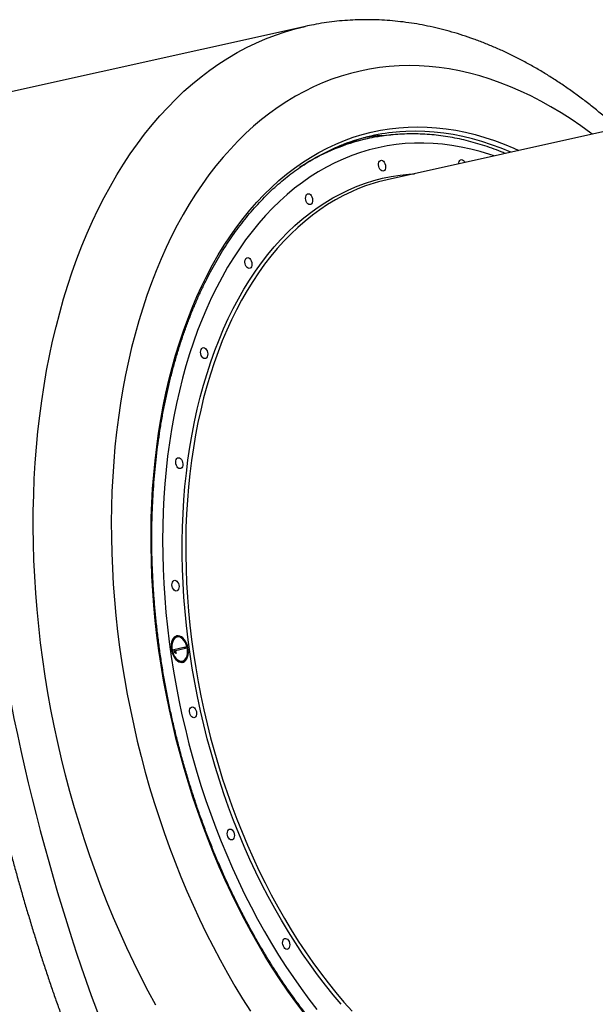
# Model space of a CAD drawing. Units: millimetres. Extents: x 563 to 19695, y 10327 to 21677.
# Drawn here: x 4947 to 5414, y 19262 to 20062 of the extents above; entities that cross this region are included whole.
import ezdxf

# ---------------------------------------------------------------- set-up
doc = ezdxf.new("R2010")
doc.units = ezdxf.units.MM
doc.header["$LTSCALE"] = 100

msp = doc.modelspace()

# ---------------------------------------------------------------- linework, layer by layer
at = {"color": 7, "linetype": 'Continuous', "lineweight": 25}
for p, q in [((5178.88, 20056.48), (4859.66, 19985.46)), ((5501.52, 19988.93), (5245.34, 19931.94)), ((5229.06, 19965.2), (5222.14, 19963.66)), ((5074.66, 19560.55), (5073.89, 19560.38)), ((5072.16, 19550.53), (5081.17, 19552.54)), ((5080.4, 19552.37), (5080.7, 19551.05)), ((5081.17, 19552.54), (5081.46, 19551.23)), ((5072.76, 19547.83), (5072.16, 19550.53)), ((5072.61, 19549.25), (5073.38, 19549.43)), ((5072.61, 19549.25), (5072.95, 19547.72)), ((5073.88, 19547.17), (5072.76, 19547.83)), ((5081.46, 19551.23), (5073.38, 19549.43)), ((5073.38, 19549.43), (5073.88, 19547.17)), ((5078.23, 19540.85), (5079, 19541.02))]:
    msp.add_line(p, q, dxfattribs=at)
at = {"color": 8, "linetype": 'Continuous', "lineweight": 25, "flags": 128}
for points in [[(5057.43, 19261.55), (5051.28, 19272.94), (5045.29, 19284.52), (5039.46, 19296.28), (5033.82, 19308.2), (5028.35, 19320.29), (5023.06, 19332.54), (5017.95, 19344.93), (5013.03, 19357.46), (5008.31, 19370.11), (5003.78, 19382.89), (4999.45, 19395.77), (4995.32, 19408.76), (4991.39, 19421.84), (4987.67, 19435.01), (4984.16, 19448.25), (4980.86, 19461.56), (4977.77, 19474.93), (4974.9, 19488.34), (4972.24, 19501.79), (4969.81, 19515.27), (4967.6, 19528.78), (4965.61, 19542.29), (4963.84, 19555.8), (4962.3, 19569.31), (4960.99, 19582.8), (4959.91, 19596.27), (4959.05, 19609.7), (4958.42, 19623.08), (4958.02, 19636.42), (4957.85, 19649.69), (4957.9, 19662.88), (4958.19, 19676), (4958.71, 19689.03), (4959.46, 19701.96), (4960.43, 19714.78), (4961.63, 19727.48), (4963.06, 19740.06), (4964.72, 19752.51), (4966.6, 19764.81), (4968.7, 19776.96), (4971.02, 19788.96), (4973.57, 19800.78), (4976.33, 19812.43), (4979.32, 19823.9), (4982.51, 19835.18), (4985.92, 19846.26), (4989.54, 19857.13), (4993.37, 19867.78), (4997.4, 19878.22), (5001.63, 19888.43), (5006.06, 19898.4), (5010.69, 19908.13), (5015.52, 19917.61), (5020.53, 19926.84), (5025.73, 19935.8), (5031.11, 19944.5), (5036.67, 19952.92), (5042.41, 19961.07), (5048.32, 19968.92), (5054.4, 19976.49), (5060.64, 19983.76), (5067.04, 19990.73), (5073.59, 19997.4), (5080.29, 20003.75), (5087.14, 20009.8), (5094.13, 20015.52), (5101.26, 20020.92), (5108.51, 20025.99), (5115.9, 20030.74), (5123.4, 20035.15), (5131.02, 20039.22), (5138.75, 20042.96), (5146.59, 20046.35), (5154.53, 20049.41), (5162.56, 20052.11), (5170.68, 20054.47), (5178.85, 20056.47)], [(5411.84, 19968.98), (5410.74, 19969.8), (5402.74, 19975.63), (5394.68, 19981.14), (5386.57, 19986.34), (5378.42, 19991.22), (5370.23, 19995.79), (5362, 20000.02), (5353.76, 20003.93), (5345.49, 20007.51), (5337.21, 20010.75), (5328.92, 20013.66), (5320.63, 20016.23), (5312.35, 20018.46), (5304.07, 20020.34), (5295.82, 20021.89), (5287.58, 20023.09), (5279.38, 20023.94), (5271.21, 20024.45), (5263.08, 20024.62), (5255, 20024.44), (5246.98, 20023.91), (5239.01, 20023.04), (5231.1, 20021.82), (5223.27, 20020.25), (5215.51, 20018.35), (5207.84, 20016.1), (5200.25, 20013.51), (5192.76, 20010.59), (5185.36, 20007.33), (5178.07, 20003.73), (5170.89, 19999.81), (5163.82, 19995.56), (5156.87, 19990.98), (5150.05, 19986.08), (5143.36, 19980.86), (5136.8, 19975.33), (5130.38, 19969.49), (5124.11, 19963.34), (5117.98, 19956.89), (5112.01, 19950.15), (5106.2, 19943.11), (5100.55, 19935.79), (5095.06, 19928.19), (5089.75, 19920.31), (5084.61, 19912.16), (5079.65, 19903.75), (5074.87, 19895.08), (5070.27, 19886.16), (5065.87, 19876.99), (5061.65, 19867.59), (5057.63, 19857.95), (5053.81, 19848.1), (5050.19, 19838.02), (5046.77, 19827.74), (5043.55, 19817.25), (5040.55, 19806.57), (5037.76, 19795.71), (5035.17, 19784.66), (5032.81, 19773.45), (5030.65, 19762.07), (5028.72, 19750.54), (5027, 19738.87), (5025.51, 19727.06), (5024.24, 19715.12), (5023.18, 19703.06), (5022.36, 19690.89), (5021.75, 19678.62), (5021.37, 19666.26), (5021.21, 19653.81), (5021.28, 19641.29), (5021.57, 19628.71), (5022.09, 19616.07), (5022.83, 19603.38), (5023.8, 19590.65), (5024.98, 19577.9), (5026.39, 19565.13), (5028.02, 19552.35), (5029.87, 19539.57), (5031.93, 19526.8), (5034.22, 19514.05), (5036.72, 19501.33), (5039.43, 19488.64), (5042.35, 19476.01), (5045.48, 19463.42), (5048.82, 19450.91), (5052.36, 19438.47), (5056.1, 19426.11), (5060.05, 19413.84), (5064.19, 19401.68), (5068.52, 19389.63), (5073.04, 19377.69), (5077.75, 19365.89), (5082.64, 19354.22), (5087.71, 19342.7), (5092.96, 19331.33), (5098.37, 19320.13), (5103.96, 19309.09), (5109.71, 19298.24), (5115.62, 19287.57), (5121.68, 19277.09), (5127.9, 19266.82), (5134.26, 19256.75)], [(5177.58, 19255.28), (5171.06, 19264), (5164.68, 19272.95), (5158.42, 19282.14), (5152.31, 19291.55), (5146.34, 19301.17), (5140.52, 19311), (5134.85, 19321.03), (5129.34, 19331.25), (5124, 19341.65), (5118.82, 19352.23), (5113.81, 19362.97), (5108.98, 19373.87), (5104.33, 19384.91), (5099.86, 19396.09), (5095.58, 19407.41), (5091.49, 19418.84), (5087.6, 19430.38), (5083.9, 19442.02), (5080.4, 19453.75), (5077.11, 19465.57), (5074.02, 19477.45), (5071.14, 19489.4), (5068.47, 19501.4), (5066.01, 19513.44), (5063.77, 19525.52), (5061.74, 19537.61), (5059.94, 19549.72), (5058.35, 19561.84), (5056.99, 19573.94), (5055.85, 19586.03), (5054.93, 19598.09), (5054.23, 19610.11), (5053.76, 19622.08), (5053.52, 19634), (5053.5, 19645.85), (5053.7, 19657.62), (5054.13, 19669.31), (5054.79, 19680.9), (5055.67, 19692.39), (5056.77, 19703.76), (5058.1, 19715.01), (5059.65, 19726.12), (5061.42, 19737.09), (5063.4, 19747.91), (5065.61, 19758.57), (5068.03, 19769.06), (5070.66, 19779.37), (5073.51, 19789.49), (5076.56, 19799.42), (5079.82, 19809.14), (5083.28, 19818.66), (5086.95, 19827.95), (5090.81, 19837.02), (5094.87, 19845.86), (5099.11, 19854.45), (5103.55, 19862.8), (5108.17, 19870.89), (5112.97, 19878.72), (5117.95, 19886.28), (5123.09, 19893.56), (5128.41, 19900.57), (5133.89, 19907.28), (5139.53, 19913.71), (5145.33, 19919.84), (5151.27, 19925.67), (5157.36, 19931.19), (5163.59, 19936.4), (5169.95, 19941.29), (5176.45, 19945.86), (5183.06, 19950.11), (5189.8, 19954.03), (5196.65, 19957.63), (5203.61, 19960.89), (5210.66, 19963.81), (5217.82, 19966.39), (5225.06, 19968.64), (5232.39, 19970.54), (5239.8, 19972.09), (5247.28, 19973.31), (5254.82, 19974.17), (5262.43, 19974.69), (5270.08, 19974.86), (5277.79, 19974.69), (5285.54, 19974.17), (5293.32, 19973.3), (5301.12, 19972.08), (5308.95, 19970.52), (5316.8, 19968.61), (5324.65, 19966.37), (5332.51, 19963.78), (5340.36, 19960.85), (5348.2, 19957.59), (5352.32, 19955.74)], [(5241, 19967.89), (5247.5, 19968.32), (5248.22, 19968.35)], [(5345.69, 19954.26), (5337.96, 19957.48), (5330.16, 19960.39), (5322.36, 19962.96), (5314.56, 19965.19), (5306.77, 19967.08), (5299, 19968.63), (5291.25, 19969.84), (5283.52, 19970.7), (5275.83, 19971.22), (5268.18, 19971.39), (5260.57, 19971.22), (5255.61, 19970.92)], [(5332.29, 19951.28), (5328.67, 19952.5), (5320.96, 19954.84), (5313.25, 19956.85), (5305.56, 19958.51), (5297.88, 19959.83), (5290.23, 19960.8), (5282.61, 19961.43), (5275.04, 19961.72), (5267.5, 19961.65), (5260.02, 19961.25), (5252.59, 19960.49), (5245.23, 19959.39), (5237.94, 19957.95), (5230.72, 19956.17), (5223.59, 19954.04), (5216.54, 19951.57), (5209.59, 19948.77), (5202.74, 19945.63), (5196, 19942.16), (5189.37, 19938.36), (5182.85, 19934.24), (5176.46, 19929.79), (5170.19, 19925.02), (5164.06, 19919.94), (5158.07, 19914.54), (5152.22, 19908.85), (5146.53, 19902.85), (5140.98, 19896.55), (5135.59, 19889.96), (5130.37, 19883.09), (5125.31, 19875.94), (5120.43, 19868.51), (5115.72, 19860.82), (5111.18, 19852.87), (5106.84, 19844.66), (5102.68, 19836.21), (5098.71, 19827.51), (5094.93, 19818.59), (5091.36, 19809.44), (5087.98, 19800.07), (5084.81, 19790.49), (5081.84, 19780.71), (5079.08, 19770.74), (5076.53, 19760.59), (5074.19, 19750.26), (5072.07, 19739.76), (5070.16, 19729.1), (5068.48, 19718.3), (5067.01, 19707.35), (5065.76, 19696.28), (5064.74, 19685.08), (5063.94, 19673.77), (5063.36, 19662.36), (5063, 19650.86), (5062.87, 19639.27), (5062.97, 19627.61), (5063.29, 19615.88), (5063.83, 19604.11), (5064.6, 19592.29), (5065.59, 19580.43), (5066.8, 19568.56), (5068.23, 19556.67), (5069.88, 19544.78), (5071.75, 19532.89), (5073.84, 19521.02), (5076.14, 19509.18), (5078.66, 19497.37)], [(5093.68, 19500.71), (5091.24, 19512.18), (5089.02, 19523.68), (5087.01, 19535.21), (5085.21, 19546.76), (5083.64, 19558.31), (5082.29, 19569.86), (5081.16, 19581.39), (5080.25, 19592.89), (5079.57, 19604.36), (5079.11, 19615.78), (5078.88, 19627.15), (5078.87, 19638.45), (5079.09, 19649.67), (5079.53, 19660.8), (5080.2, 19671.84), (5081.09, 19682.77), (5082.21, 19693.58), (5083.54, 19704.26), (5085.1, 19714.81), (5086.88, 19725.21), (5088.87, 19735.45), (5091.08, 19745.53), (5093.51, 19755.44), (5096.15, 19765.16), (5098.99, 19774.69), (5102.05, 19784.02), (5105.3, 19793.15), (5108.76, 19802.05), (5112.42, 19810.73), (5116.27, 19819.18), (5120.32, 19827.38), (5124.55, 19835.34), (5128.96, 19843.04), (5133.56, 19850.48), (5138.33, 19857.65), (5143.27, 19864.55), (5148.38, 19871.16), (5153.66, 19877.49), (5159.09, 19883.52), (5164.67, 19889.25), (5170.4, 19894.68), (5176.27, 19899.8), (5182.28, 19904.61), (5188.42, 19909.1), (5194.69, 19913.27), (5201.08, 19917.11), (5207.58, 19920.62), (5214.19, 19923.8), (5220.91, 19926.65), (5227.72, 19929.15), (5234.62, 19931.32), (5241.61, 19933.15), (5248.67, 19934.63), (5255.81, 19935.76), (5263.01, 19936.55), (5267.51, 19936.87)], [(5217.54, 19922.79), (5216.31, 19922.24), (5209.74, 19919.08), (5203.27, 19915.58), (5196.91, 19911.76), (5190.68, 19907.61), (5184.57, 19903.15), (5178.59, 19898.37), (5172.75, 19893.27), (5167.04, 19887.87), (5161.49, 19882.16), (5156.09, 19876.16), (5150.84, 19869.87), (5145.76, 19863.29), (5140.84, 19856.43), (5136.1, 19849.3), (5131.52, 19841.89), (5127.13, 19834.23), (5122.92, 19826.32), (5118.9, 19818.15), (5115.07, 19809.75), (5111.43, 19801.11), (5107.99, 19792.26), (5104.74, 19783.18), (5101.71, 19773.9), (5098.87, 19764.42), (5096.25, 19754.74), (5093.84, 19744.89), (5091.64, 19734.86), (5089.65, 19724.67), (5087.88, 19714.32), (5086.33, 19703.83), (5085.01, 19693.2), (5083.9, 19682.44), (5083.01, 19671.57), (5082.35, 19660.59), (5081.91, 19649.51), (5081.69, 19638.35), (5081.7, 19627.11), (5081.93, 19615.8), (5082.38, 19604.44), (5083.06, 19593.03), (5083.97, 19581.58), (5085.09, 19570.11), (5086.43, 19558.62), (5088, 19547.13), (5089.78, 19535.65), (5091.78, 19524.18), (5094, 19512.73), (5096.42, 19501.32)], [(5078.66, 19497.37), (5081.38, 19485.61), (5084.32, 19473.91), (5087.46, 19462.28), (5090.81, 19450.72), (5094.35, 19439.25), (5098.1, 19427.87), (5102.03, 19416.6), (5106.16, 19405.45), (5110.48, 19394.42), (5114.98, 19383.52), (5119.66, 19372.77), (5124.52, 19362.17), (5129.55, 19351.73), (5134.75, 19341.46), (5140.11, 19331.37), (5145.63, 19321.47), (5151.31, 19311.76), (5157.13, 19302.26), (5163.1, 19292.97), (5169.21, 19283.89), (5175.45, 19275.05), (5181.83, 19266.44), (5188.32, 19258.08)], [(5208.03, 19262.25), (5201.52, 19269.94), (5195.12, 19277.88), (5188.85, 19286.07), (5182.7, 19294.51), (5176.68, 19303.17), (5170.8, 19312.06), (5165.06, 19321.17), (5159.46, 19330.49), (5154.02, 19340.01), (5148.74, 19349.73), (5143.62, 19359.62), (5138.66, 19369.69), (5133.88, 19379.93), (5129.27, 19390.32), (5124.85, 19400.86), (5120.6, 19411.54), (5116.54, 19422.34), (5112.68, 19433.26), (5109.01, 19444.29), (5105.53, 19455.42), (5102.26, 19466.64), (5099.19, 19477.93), (5096.33, 19489.29), (5093.68, 19500.71)], [(5096.42, 19501.32), (5099.06, 19489.96), (5101.91, 19478.66), (5104.96, 19467.42), (5108.21, 19456.26), (5111.67, 19445.19), (5115.32, 19434.22), (5119.17, 19423.35), (5123.2, 19412.6), (5127.43, 19401.98), (5131.83, 19391.5), (5136.42, 19381.16), (5141.17, 19370.97), (5146.1, 19360.95), (5151.2, 19351.11), (5156.45, 19341.45), (5161.87, 19331.98), (5167.43, 19322.7), (5173.14, 19313.64), (5178.99, 19304.8), (5184.98, 19296.17), (5191.1, 19287.78), (5197.34, 19279.63), (5203.71, 19271.73), (5210.18, 19264.08), (5216.77, 19256.7)]]:
    msp.add_lwpolyline(points, dxfattribs=at)
at = {"color": 7, "linetype": 'Continuous', "lineweight": 25, "flags": 128}
for points in [[(5238.49, 19942.71), (5238.32, 19943.97), (5238.39, 19945.18), (5238.69, 19946.24), (5239.18, 19947.06), (5239.84, 19947.57), (5240.61, 19947.74), (5241.43, 19947.56), (5242.23, 19947.02), (5242.94, 19946.19), (5243.51, 19945.12), (5243.9, 19943.91), (5244.07, 19942.65), (5244, 19941.44), (5243.7, 19940.38), (5243.21, 19939.56), (5242.55, 19939.05), (5241.78, 19938.88), (5240.96, 19939.06), (5240.16, 19939.6), (5239.45, 19940.43), (5238.88, 19941.5), (5238.49, 19942.71)], [(5303.5, 19944.88), (5303.57, 19945.72), (5303.86, 19946.77), (5304.36, 19947.59), (5305.02, 19948.11), (5305.79, 19948.28), (5306.61, 19948.09), (5307.4, 19947.56), (5308.12, 19946.73), (5308.54, 19946)], [(5179.23, 19915.56), (5179.07, 19916.82), (5179.13, 19918.03), (5179.43, 19919.09), (5179.93, 19919.91), (5180.59, 19920.43), (5181.36, 19920.6), (5182.17, 19920.41), (5182.97, 19919.88), (5183.68, 19919.05), (5184.26, 19917.98), (5184.64, 19916.77), (5184.81, 19915.5), (5184.74, 19914.3), (5184.45, 19913.24), (5183.95, 19912.42), (5183.29, 19911.9), (5182.52, 19911.73), (5181.7, 19911.92), (5180.91, 19912.45), (5180.19, 19913.28), (5179.62, 19914.35), (5179.23, 19915.56)], [(5129.93, 19863.66), (5129.77, 19864.92), (5129.84, 19866.13), (5130.13, 19867.19), (5130.63, 19868.01), (5131.29, 19868.52), (5132.06, 19868.69), (5132.87, 19868.51), (5133.67, 19867.97), (5134.39, 19867.14), (5134.96, 19866.07), (5135.34, 19864.86), (5135.51, 19863.6), (5135.44, 19862.39), (5135.15, 19861.33), (5134.65, 19860.51), (5133.99, 19860), (5133.22, 19859.83), (5132.4, 19860.01), (5131.61, 19860.55), (5130.89, 19861.38), (5130.32, 19862.44), (5129.93, 19863.66)], [(5093.95, 19790.53), (5093.79, 19791.79), (5093.85, 19793), (5094.15, 19794.06), (5094.65, 19794.88), (5095.31, 19795.4), (5096.08, 19795.57), (5096.89, 19795.38), (5097.69, 19794.85), (5098.4, 19794.01), (5098.98, 19792.95), (5099.36, 19791.73), (5099.53, 19790.47), (5099.46, 19789.26), (5099.17, 19788.21), (5098.67, 19787.39), (5098.01, 19786.87), (5097.24, 19786.7), (5096.42, 19786.89), (5095.63, 19787.42), (5094.91, 19788.25), (5094.34, 19789.32), (5093.95, 19790.53)], [(5073.74, 19701.17), (5073.58, 19702.43), (5073.64, 19703.64), (5073.94, 19704.69), (5074.43, 19705.51), (5075.09, 19706.03), (5075.86, 19706.2), (5076.68, 19706.01), (5077.48, 19705.48), (5078.19, 19704.65), (5078.77, 19703.58), (5079.15, 19702.37), (5079.32, 19701.11), (5079.25, 19699.9), (5078.96, 19698.84), (5078.46, 19698.02), (5077.8, 19697.51), (5077.03, 19697.34), (5076.21, 19697.52), (5075.41, 19698.05), (5074.7, 19698.89), (5074.13, 19699.95), (5073.74, 19701.17)], [(5070.68, 19601.65), (5070.51, 19602.92), (5070.58, 19604.12), (5070.87, 19605.18), (5071.37, 19606), (5072.03, 19606.52), (5072.8, 19606.69), (5073.62, 19606.5), (5074.41, 19605.97), (5075.13, 19605.14), (5075.7, 19604.07), (5076.09, 19602.86), (5076.25, 19601.6), (5076.18, 19600.39), (5075.89, 19599.33), (5075.39, 19598.51), (5074.73, 19597.99), (5073.96, 19597.82), (5073.15, 19598.01), (5072.35, 19598.54), (5071.63, 19599.37), (5071.06, 19600.44), (5070.68, 19601.65)], [(5074.44, 19561.52), (5073.3, 19561.09), (5072.27, 19560.32), (5071.39, 19559.25), (5070.68, 19557.9), (5070.17, 19556.33), (5069.88, 19554.58), (5069.81, 19552.71), (5069.96, 19550.77), (5070.34, 19548.83), (5070.92, 19546.96), (5071.69, 19545.21), (5072.63, 19543.64), (5073.71, 19542.3), (5074.88, 19541.23), (5076.12, 19540.47), (5077.38, 19540.04), (5078.62, 19539.96), (5079.8, 19540.22), (5080.89, 19540.83), (5081.85, 19541.75), (5082.65, 19542.96), (5083.26, 19544.43), (5083.67, 19546.1), (5083.85, 19547.92), (5083.81, 19549.83), (5083.54, 19551.77), (5083.06, 19553.68), (5082.38, 19555.5), (5081.52, 19557.17), (5080.51, 19558.63), (5079.38, 19559.84), (5078.17, 19560.76), (5076.92, 19561.36), (5075.66, 19561.61), (5074.44, 19561.52)], [(5074.66, 19560.55), (5073.56, 19560.12), (5072.58, 19559.35), (5071.76, 19558.27), (5071.11, 19556.93), (5070.68, 19555.36), (5070.46, 19553.62), (5070.48, 19551.79), (5070.73, 19549.91), (5071.19, 19548.07), (5071.86, 19546.33), (5072.71, 19544.75), (5073.71, 19543.38), (5074.82, 19542.29), (5076.01, 19541.5), (5077.22, 19541.04), (5078.42, 19540.94), (5079.57, 19541.2), (5080.61, 19541.8), (5081.52, 19542.72), (5082.25, 19543.94), (5082.8, 19545.4), (5083.12, 19547.06), (5083.22, 19548.86), (5083.09, 19550.72), (5082.73, 19552.59), (5082.16, 19554.39), (5081.4, 19556.06), (5080.47, 19557.54), (5079.41, 19558.77), (5078.25, 19559.72), (5077.05, 19560.34), (5075.84, 19560.62), (5074.66, 19560.55)], [(5084.97, 19498.77), (5084.8, 19500.04), (5084.87, 19501.25), (5085.16, 19502.3), (5085.66, 19503.12), (5086.32, 19503.64), (5087.09, 19503.81), (5087.91, 19503.62), (5088.7, 19503.09), (5089.42, 19502.26), (5089.99, 19501.19), (5090.38, 19499.98), (5090.54, 19498.72), (5090.48, 19497.51), (5090.18, 19496.45), (5089.68, 19495.63), (5089.02, 19495.11), (5088.25, 19494.94), (5087.44, 19495.13), (5086.64, 19495.66), (5085.93, 19496.5), (5085.35, 19497.56), (5084.97, 19498.77)], [(5115.64, 19399.54), (5115.48, 19400.8), (5115.54, 19402.01), (5115.84, 19403.07), (5116.33, 19403.89), (5116.99, 19404.4), (5117.76, 19404.58), (5118.58, 19404.39), (5119.38, 19403.86), (5120.09, 19403.02), (5120.67, 19401.96), (5121.05, 19400.74), (5121.22, 19399.48), (5121.15, 19398.27), (5120.86, 19397.22), (5120.36, 19396.4), (5119.7, 19395.88), (5118.93, 19395.71), (5118.11, 19395.9), (5117.31, 19396.43), (5116.6, 19397.26), (5116.03, 19398.33), (5115.64, 19399.54)], [(5160.61, 19310.71), (5160.44, 19311.97), (5160.51, 19313.18), (5160.8, 19314.24), (5161.3, 19315.06), (5161.96, 19315.58), (5162.73, 19315.75), (5163.55, 19315.56), (5164.34, 19315.03), (5165.06, 19314.2), (5165.63, 19313.13), (5166.02, 19311.92), (5166.18, 19310.65), (5166.11, 19309.45), (5165.82, 19308.39), (5165.32, 19307.57), (5164.66, 19307.05), (5163.89, 19306.88), (5163.08, 19307.07), (5162.28, 19307.6), (5161.56, 19308.43), (5160.99, 19309.5), (5160.61, 19310.71)]]:
    msp.add_lwpolyline(points, dxfattribs=at)
at = {"color": 7, "linetype": 'Continuous', "lineweight": 25}
for centre, radius, start, end in [((5267.75, 19809.41), 161.97, 94.30143, 111.08147), ((5254.75, 19805.81), 162.67, 94.85096, 100.1549), ((5257.14, 19806.34), 161.16, 102.54583, 108.39532), ((5263.98, 19808.25), 160.79, 99.72816, 105.30962), ((5277.69, 19786.83), 148.67, 102.56947, 113.86857), ((5075.38, 19555.4), 5.19, 106.66746, 161.91991), ((5074.38, 19555.39), 6.03, 42.32417, 92.98818), ((5076.14, 19546.1), 6.68, 293.71866, 353.53565), ((5077.48, 19546.19), 5.39, 216.65908, 278.02939)]:
    msp.add_arc(centre, radius, start, end, dxfattribs=at)
at = {"color": 8, "linetype": 'Continuous', "lineweight": 25}
msp.add_arc((5266.33, 19801.39), 168.02, 105.46513, 123.34023, dxfattribs=at)
at = {"color": 7, "linetype": 'Continuous', "lineweight": 25}
msp.add_ellipse((5100.65, 19502.26), major_axis=(-113.79, 511.5), ratio=0.298861, start_param=0.761008, end_param=2.380584, dxfattribs=at)
for points, knots in [([(5432.76, 19973.63), (5430.68, 19975.5), (5425.93, 19979.77), (5418.39, 19986.13), (5410.17, 19992.76), (5401.87, 19999.1), (5393.49, 20005.15), (5385.05, 20010.93), (5376.53, 20016.41), (5367.96, 20021.59), (5359.33, 20026.47), (5350.65, 20031.05), (5341.94, 20035.32), (5333.19, 20039.28), (5324.42, 20042.92), (5315.63, 20046.25), (5306.82, 20049.26), (5298.01, 20051.96), (5289.2, 20054.33), (5280.39, 20056.38), (5271.6, 20058.11), (5262.83, 20059.52), (5254.08, 20060.61), (5245.37, 20061.38), (5236.69, 20061.83), (5228.06, 20061.97), (5219.47, 20061.79), (5210.93, 20061.29), (5202.45, 20060.49), (5194.03, 20059.36), (5186.16, 20058.04), (5181.13, 20056.94), (5178.85, 20056.45)], [0, 0, 0, 0, 0.027077, 0.061875, 0.096651, 0.1314, 0.166114, 0.200786, 0.235408, 0.269972, 0.304471, 0.338895, 0.373236, 0.407486, 0.441639, 0.475686, 0.509622, 0.543443, 0.577145, 0.610726, 0.644184, 0.677523, 0.710744, 0.743852, 0.776853, 0.809755, 0.842567, 0.8753, 0.907965, 0.940576, 0.973145, 1, 1, 1, 1]), ([(5341.24, 19953.27), (5340.12, 19953.75), (5336.49, 19955.29), (5330.35, 19957.57), (5322.81, 19960.12), (5315.28, 19962.35), (5307.75, 19964.27), (5300.23, 19965.88), (5292.72, 19967.18), (5285.25, 19968.16), (5277.8, 19968.83), (5270.38, 19969.18), (5263.01, 19969.22), (5255.68, 19968.96), (5248.41, 19968.36), (5242.21, 19967.63), (5238.45, 19966.98), (5237.09, 19966.74)], [0, 0, 0, 0, 0.032231, 0.104012, 0.175724, 0.247361, 0.318917, 0.390391, 0.461779, 0.533081, 0.604299, 0.675436, 0.746496, 0.817488, 0.888419, 0.959302, 1, 1, 1, 1]), ([(5395.78, 19133.58), (5394.01, 19133.44), (5389.88, 19133.11), (5383.31, 19132.95), (5376.09, 19133.05), (5368.83, 19133.47), (5361.55, 19134.2), (5354.23, 19135.24), (5346.89, 19136.59), (5339.54, 19138.25), (5332.18, 19140.21), (5324.82, 19142.48), (5317.45, 19145.05), (5310.09, 19147.92), (5302.74, 19151.1), (5295.41, 19154.56), (5288.1, 19158.32), (5280.81, 19162.38), (5273.56, 19166.72), (5266.34, 19171.34), (5259.17, 19176.25), (5252.05, 19181.44), (5244.98, 19186.9), (5237.97, 19192.63), (5231.02, 19198.63), (5224.14, 19204.89), (5217.33, 19211.4), (5210.61, 19218.17), (5203.97, 19225.19), (5197.41, 19232.45), (5190.95, 19239.95), (5184.59, 19247.68), (5178.33, 19255.64), (5172.19, 19263.81), (5166.15, 19272.2), (5160.23, 19280.8), (5154.44, 19289.6), (5148.77, 19298.6), (5143.23, 19307.78), (5137.82, 19317.15), (5132.55, 19326.69), (5127.43, 19336.4), (5122.45, 19346.27), (5117.63, 19356.29), (5112.95, 19366.46), (5108.44, 19376.77), (5104.08, 19387.2), (5099.89, 19397.76), (5095.87, 19408.44), (5092.02, 19419.22), (5088.34, 19430.1), (5084.83, 19441.07), (5081.51, 19452.12), (5078.36, 19463.25), (5075.4, 19474.45), (5072.63, 19485.7), (5070.04, 19497), (5067.64, 19508.34), (5065.43, 19519.72), (5063.42, 19531.12), (5061.6, 19542.53), (5059.98, 19553.96), (5058.55, 19565.38), (5057.32, 19576.79), (5056.29, 19588.18), (5055.46, 19599.55), (5054.83, 19610.88), (5054.4, 19622.16), (5054.18, 19633.4), (5054.15, 19644.57), (5054.33, 19655.68), (5054.7, 19666.71), (5055.28, 19677.65), (5056.06, 19688.5), (5057.03, 19699.24), (5058.21, 19709.88), (5059.58, 19720.4), (5061.15, 19730.79), (5062.92, 19741.06), (5064.88, 19751.18), (5067.03, 19761.15), (5069.37, 19770.96), (5071.9, 19780.62), (5074.62, 19790.1), (5077.53, 19799.41), (5080.62, 19808.53), (5083.88, 19817.46), (5087.33, 19826.2), (5090.95, 19834.73), (5094.74, 19843.05), (5098.71, 19851.15), (5102.84, 19859.04), (5107.13, 19866.69), (5111.59, 19874.11), (5116.2, 19881.3), (5120.96, 19888.24), (5125.88, 19894.93), (5130.94, 19901.36), (5136.14, 19907.54), (5141.48, 19913.46), (5146.96, 19919.11), (5152.57, 19924.48), (5158.31, 19929.59), (5164.17, 19934.41), (5170.15, 19938.95), (5176.24, 19943.21), (5182.45, 19947.18), (5188.76, 19950.85), (5195.17, 19954.24), (5201.68, 19957.3), (5206.55, 19959.41), (5209.27, 19960.41), (5209.77, 19960.59)], [0, 0, 0, 0, 0.006868, 0.016091, 0.025311, 0.034528, 0.043741, 0.052951, 0.062157, 0.071359, 0.080558, 0.089752, 0.098943, 0.10813, 0.117315, 0.126496, 0.135676, 0.144852, 0.154027, 0.1632, 0.172372, 0.181542, 0.190712, 0.19988, 0.209049, 0.218216, 0.227384, 0.236551, 0.245718, 0.254885, 0.264052, 0.273219, 0.282387, 0.291555, 0.300723, 0.309891, 0.319059, 0.328228, 0.337397, 0.346567, 0.355737, 0.364907, 0.374077, 0.383248, 0.392419, 0.401591, 0.410762, 0.419934, 0.429106, 0.438278, 0.44745, 0.456623, 0.465795, 0.474968, 0.484141, 0.493314, 0.502486, 0.511659, 0.520832, 0.530005, 0.539178, 0.54835, 0.557523, 0.566695, 0.575867, 0.585039, 0.594211, 0.603383, 0.612554, 0.621725, 0.630896, 0.640066, 0.649236, 0.658406, 0.667576, 0.676745, 0.685913, 0.695082, 0.70425, 0.713417, 0.722585, 0.731752, 0.740918, 0.750085, 0.759251, 0.768417, 0.777583, 0.786749, 0.795915, 0.805081, 0.814247, 0.823414, 0.832582, 0.84175, 0.850919, 0.86009, 0.869262, 0.878436, 0.887612, 0.89679, 0.905971, 0.915154, 0.924341, 0.933532, 0.942726, 0.951924, 0.961126, 0.970332, 0.979542, 0.988755, 0.997972, 1, 1, 1, 1]), ([(4881.93, 19807.41), (4881.88, 19805.78), (4881.71, 19800.97), (4881.53, 19792.85), (4881.42, 19782.99), (4881.43, 19773.01), (4881.54, 19762.93), (4881.77, 19752.74), (4882.1, 19742.44), (4882.54, 19732.04), (4883.08, 19721.54), (4883.72, 19710.94), (4884.46, 19700.25), (4885.3, 19689.47), (4886.23, 19678.6), (4887.26, 19667.66), (4888.38, 19656.64), (4889.6, 19645.55), (4890.91, 19634.39), (4892.3, 19623.17), (4893.79, 19611.89), (4895.36, 19600.57), (4897.02, 19589.19), (4898.76, 19577.78), (4900.59, 19566.33), (4902.5, 19554.84), (4904.49, 19543.34), (4906.56, 19531.81), (4908.71, 19520.26), (4910.94, 19508.71), (4913.25, 19497.15), (4915.63, 19485.59), (4918.08, 19474.04), (4920.61, 19462.5), (4923.21, 19450.98), (4925.88, 19439.48), (4928.62, 19428), (4931.43, 19416.56), (4934.3, 19405.16), (4937.24, 19393.81), (4940.25, 19382.5), (4943.31, 19371.24), (4946.44, 19360.05), (4949.63, 19348.92), (4952.88, 19337.86), (4956.19, 19326.88), (4959.56, 19315.98), (4962.98, 19305.16), (4966.46, 19294.44), (4969.99, 19283.81), (4973.57, 19273.28), (4977.21, 19262.85), (4980.9, 19252.54), (4984.63, 19242.34), (4988.42, 19232.26), (4992.26, 19222.3), (4996.15, 19212.47), (5000.08, 19202.78), (5004.06, 19193.22), (5008.09, 19183.8), (5012.17, 19174.52), (5016.3, 19165.4), (5020.48, 19156.42), (5024.71, 19147.6), (5028.53, 19139.85), (5030.95, 19135.1), (5031.93, 19133.17)], [0, 0, 0, 0, 0.008754, 0.025945, 0.042992, 0.059893, 0.076658, 0.093296, 0.109814, 0.126221, 0.142523, 0.158725, 0.174834, 0.190855, 0.206793, 0.222653, 0.23844, 0.254157, 0.269811, 0.285404, 0.30094, 0.316425, 0.331862, 0.347256, 0.362609, 0.377926, 0.393211, 0.408468, 0.423701, 0.438913, 0.454109, 0.469292, 0.484466, 0.499636, 0.514804, 0.529975, 0.545151, 0.560336, 0.575535, 0.59075, 0.605986, 0.621247, 0.636536, 0.651858, 0.667215, 0.682613, 0.698055, 0.713544, 0.729085, 0.744681, 0.760337, 0.776056, 0.791844, 0.807703, 0.823639, 0.839656, 0.855758, 0.871951, 0.88824, 0.90463, 0.921128, 0.93774, 0.954472, 0.971334, 0.988333, 1, 1, 1, 1])]:
    msp.add_open_spline(points, degree=3, knots=knots, dxfattribs=at)

doc.saveas('drawing.dxf')
